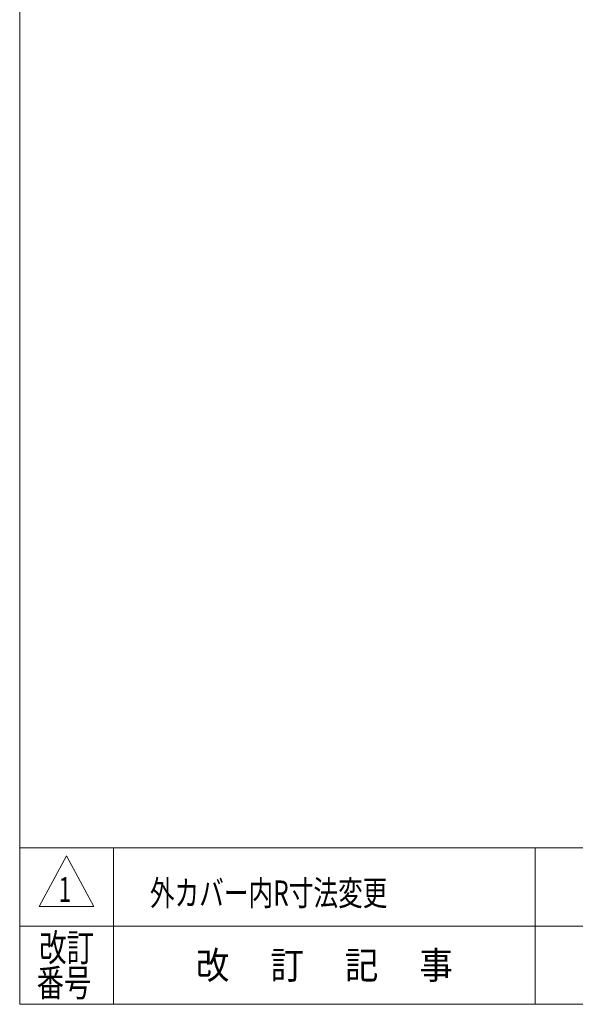
# Model space of a CAD drawing. Units: millimetres. Extents: x -1970 to 1970, y -1352 to 1351.
# Drawn here: x -1970 to -1259, y -1329 to -69 of the extents above; entities that cross this region are included whole.
import ezdxf
from ezdxf.enums import TextEntityAlignment as Align

# ---------------------------------------------------------------- set-up
doc = ezdxf.new("R2010")
doc.units = ezdxf.units.MM
doc.header["$LTSCALE"] = 2.5
doc.layers.add('Layer0002', color=7, linetype='Continuous')
doc.layers.add('ZUWAKU', color=7, linetype='Continuous')
doc.styles.add('dcStyle1', font='txt.shx', dxfattribs={"bigfont": 'bigfont'})

# ---------------------------------------------------------------- blocks, each defined once
blk = doc.blocks.new('DC_GROUP_W_GBC_C_080_1_40')
at = {"layer": 'ZUWAKU', "color": 7, "linetype": 'Continuous', "lineweight": 13}
for p, q in [((-1970, 1351.3), (-1970, -1328.7)), ((-1970, -1328.7), (1970, -1328.7))]:
    blk.add_line(p, q, dxfattribs=at)
at = {"layer": 'ZUWAKU', "color": 4, "linetype": 'Continuous', "lineweight": 13}
for p, q in [((1970, -1128.7), (-1970, -1128.7)), ((-1850, -1128.7), (-1850, -1328.7)), ((-1310, -1128.7), (-1310, -1328.7)), ((-1970, -1228.7), (1970, -1228.7))]:
    blk.add_line(p, q, dxfattribs=at)
at = {"layer": 'ZUWAKU', "color": 3, "linetype": 'Continuous', "lineweight": 13}
for p, q in [((-1910, -1138.7), (-1945, -1203.7)), ((-1875, -1203.7), (-1910, -1138.7)), ((-1945, -1203.7), (-1875, -1203.7))]:
    blk.add_line(p, q, dxfattribs=at)
at = {"layer": 'ZUWAKU', "color": 2, "style": 'dcStyle1'}
for s, width, p, p2 in [('改訂', 1.272727, (-1945, -1273.7), (-1875, -1273.7)), ('改\u3000 訂\u3000 記\u3000 事', 1.06129, (-1744.5, -1296.2), (-1415.5, -1296.2)), ('番号', 1.272727, (-1948.2, -1318.7), (-1878.2, -1318.7))]:
    blk.add_text(s, height=35, dxfattribs=dict(at, width=width)).set_placement(p, p2, align=Align.FIT)

msp = doc.modelspace()

# ---------------------------------------------------------------- block references
at = {"layer": 'ZUWAKU', "linetype": 'Continuous'}
msp.add_blockref('DC_GROUP_W_GBC_C_080_1_40', (0, 0), dxfattribs=at)

# ---------------------------------------------------------------- texts
at = {"layer": 'Layer0002', "color": 2, "style": 'dcStyle1'}
for s, width, p, p2 in [('1', 0.954545, (-1920.035, -1197.922), (-1904.035, -1197.922)), ('外カバー内R寸法変更', 1.108333, (-1803.331, -1202.319), (-1499.331, -1202.319))]:
    msp.add_text(s, height=32, dxfattribs=dict(at, width=width)).set_placement(p, p2, align=Align.FIT)

doc.saveas('drawing.dxf')
